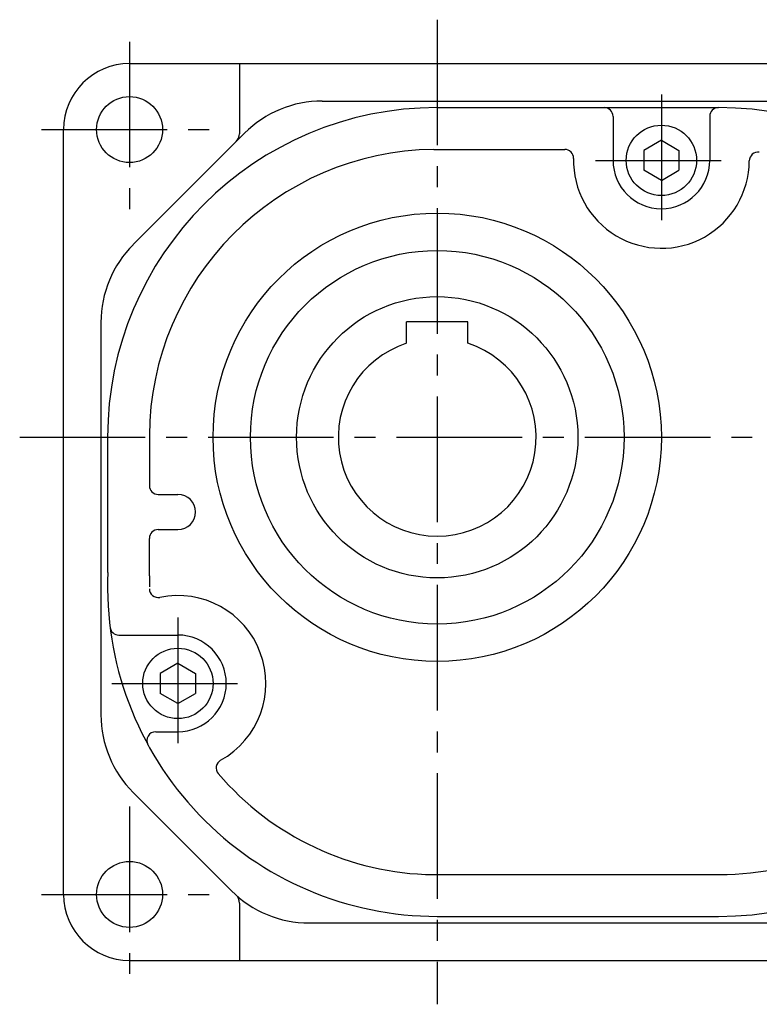
# Model space of a CAD drawing. Extents: x -706 to 1264, y 69 to 906.
# Drawn here: x 739 to 908, y 70 to 294 of the extents above; entities that cross this region are included whole.
import ezdxf

# ---------------------------------------------------------------- set-up
doc = ezdxf.new("R2010")
doc.units = 0
doc.header["$LTSCALE"] = 3
doc.header["$MEASUREMENT"] = 0
doc.linetypes.add('sekkei(A2)', pattern=[14.2875, 9.525, -1.5875, 1.5875, -1.5875])
doc.layers.get('0').update_dxf_attribs({"linetype": 'CONTINUOUS'})
doc.layers.add('CENTER', color=3, linetype='sekkei(A2)')

msp = doc.modelspace()

# ---------------------------------------------------------------- linework, layer by layer
for p, q in [((764.43, 284), (968.43, 284)), ((789.43, 284), (789.43, 268.04)), ((808.29, 275.5), (927.58, 275.5)), ((834.43, 274), (898.43, 274)), ((874.43, 272), (874.43, 262)), ((896.43, 272), (896.43, 262)), ((749.43, 95), (749.43, 269)), ((765.25, 242.82), (790.61, 268.18)), ((885.43, 266.58), (881.43, 264.27)), ((885.43, 266.58), (889.43, 264.27)), ((833.63, 264.5), (863.44, 264.5)), ((881.43, 264.27), (881.43, 259.73)), ((889.43, 264.27), (889.43, 259.73)), ((885.43, 257.43), (881.43, 259.73)), ((885.43, 257.43), (889.43, 259.73)), ((757.93, 225.14), (757.93, 135.86)), ((841.43, 225.3), (827.43, 225.3)), ((827.43, 220.38), (827.43, 225.3)), ((841.43, 220.38), (841.43, 225.3)), ((768.93, 199.37), (768.93, 188)), ((759.43, 199), (759.43, 168.25)), ((770.93, 186), (775.43, 186)), ((770.93, 178), (775.43, 178)), ((768.93, 167.5), (768.93, 176)), ((761.99, 154), (775.43, 154)), ((775.43, 147.58), (771.43, 145.27)), ((775.43, 147.58), (779.43, 145.27)), ((771.43, 145.27), (771.43, 140.73)), ((779.43, 145.27), (779.43, 140.73)), ((775.43, 138.43), (771.43, 140.73)), ((775.43, 138.43), (779.43, 140.73)), ((770.37, 132), (775.43, 132)), ((765.25, 118.18), (787.61, 95.82)), ((833.5, 99.5), (898.63, 99.5)), ((789.43, 93.02), (789.43, 80)), ((834.43, 90), (898.43, 90)), ((805.29, 88.5), (927.58, 88.5)), ((764.43, 80), (968.43, 80))]:
    msp.add_line(p, q)
for centre, radius in [((764.43, 269), 7.5), ((885.43, 262), 8), ((834.43, 199), 51), ((834.43, 199), 42.5), ((834.43, 199), 32), ((775.43, 143), 8), ((764.43, 95), 7.5)]:
    msp.add_circle(centre, radius)
for centre, radius, start, end in [((764.43, 269), 15, 90, 180), ((834.43, 199), 75, 90, 180), ((808.29, 250.5), 25, 90, 135), ((872.43, 272), 2, 0, 90), ((898.43, 272), 2, 90, 180), ((898.43, 199), 75, 0, 90), ((786.93, 268.04), 2.5, 315, 0), ((834.43, 199), 65.5, 90.7042, 179.6735), ((863.44, 262.5), 2, 358.6957, 90), ((885.43, 262), 20, 178.6979, 359.6333), ((907.43, 261.86), 2, 81.8525, 179.6286), ((885.43, 262), 11, 180, 0), ((782.93, 225.14), 25, 135, 180), ((834.43, 199), 22.5, 108.1263, 71.8737), ((770.93, 188), 2, 180, 270), ((775.43, 182), 4, 270, 90), ((770.93, 176), 2, 90, 180), ((834.43, 165), 75, 177.5187, 270), ((834.43, 165), 65.5, 177.8142, 180), ((770.93, 164.54), 2, 180.4194, 281.7966), ((898.43, 165), 75, 270, 359.986), ((775.43, 143), 20, 299.1011, 101.7987), ((761.99, 156), 2, 187.0818, 270), ((775.43, 143), 11, 270, 90), ((782.93, 135.86), 25, 180, 225), ((770.37, 130), 2, 90, 208.6495), ((786.13, 123.78), 2, 119.097, 220.4797), ((834.43, 165), 65.5, 220.4799, 269.1865), ((898.43, 165), 65.5, 270.171, 319.5207), ((764.43, 95), 15, 180, 270), ((805.29, 113.5), 25, 225, 270), ((786.93, 93.02), 2.5, 0, 48.1281)]:
    msp.add_arc(centre, radius, start, end)
at = {"layer": 'CENTER'}
for p, q in [((834.43, 294), (834.43, 70)), ((764.43, 289), (764.43, 249)), ((885.43, 277), (885.43, 247)), ((744.43, 269), (784.43, 269)), ((870.43, 262), (900.43, 262)), ((739.43, 199), (993.43, 199)), ((775.43, 158), (775.43, 128)), ((760.43, 143), (790.43, 143)), ((764.43, 115), (764.43, 75)), ((744.43, 95), (784.43, 95))]:
    msp.add_line(p, q, dxfattribs=at)

doc.saveas('drawing.dxf')
